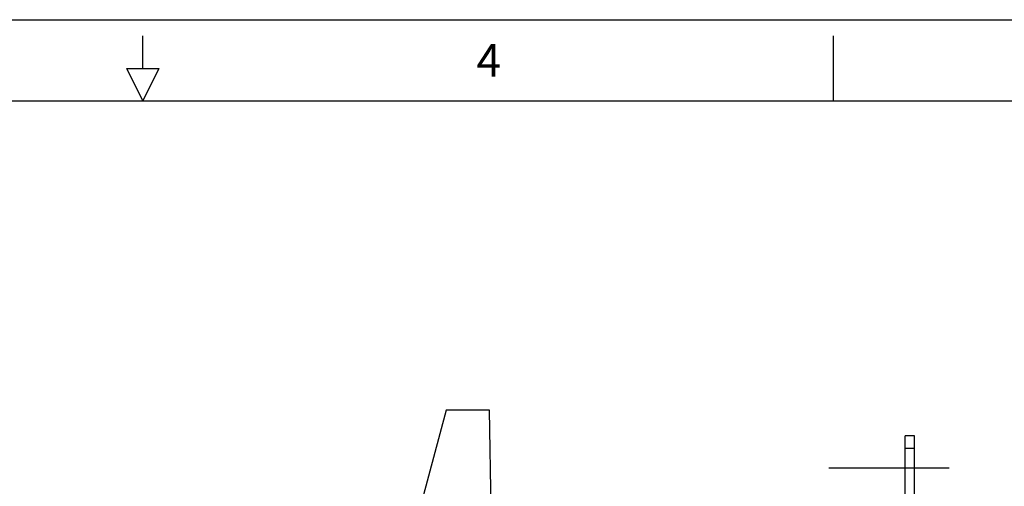
# Model space of a CAD drawing. Extents: x 0 to 34, y 0 to 22.
# Drawn here: x 16.2 to 22.3, y 19.1 to 22 of the extents above; entities that cross this region are included whole.
import ezdxf

# ---------------------------------------------------------------- set-up
doc = ezdxf.new("R2010")
doc.units = 0
doc.header["$LTSCALE"] = 23.1
doc.header["$MEASUREMENT"] = 0
doc.linetypes.add('CENTER', pattern=[0.6, 0.375, -0.075, 0.075, -0.075])
doc.layers.get('0').update_dxf_attribs({"linetype": 'CONTINUOUS'})
for name, color, linetype in [('BORDER', 15, 'CONTINUOUS'), ('DEFAULT_1', 7, 'CENTER'), ('TITLE BLOCK', 2, 'CONTINUOUS')]:
    doc.layers.add(name, color=color, linetype=linetype)
doc.styles.add('AE', font='MIGRATOR')
doc.styles.get("Standard").update_dxf_attribs({"font": 'txt', "width": 0.7})

# ---------------------------------------------------------------- blocks, each defined once
blk = doc.blocks.new('PRODUCT_D')
at = {"layer": 'BORDER', "linetype": 'Continuous'}
blk.add_line((0, 22), (34, 22), dxfattribs=at)
at = {"layer": 'BORDER'}
for p, q in [((17, 21.699997), (17, 21.899994)), ((21.25, 21.5), (21.25, 21.899994)), ((16.900009, 21.699997), (17.100006, 21.699997)), ((16.90004, 21.699997), (17.000046, 21.5)), ((17.00003, 21.500015), (17.100037, 21.700012)), ((1, 21.5), (33, 21.5))]:
    blk.add_line(p, q, dxfattribs=at)
at = {"layer": 'BORDER', "style": 'AE'}
blk.add_text('4', height=0.2, dxfattribs=at).set_placement((19.053572, 21.649994))
at = {"layer": 'TITLE BLOCK', "linetype": 'Continuous'}
for tag, p in [('GEN-TITLE-NAME{5}', (28.925, 1.625)), ('GEN-TITLE-REF{5}', (30.45, 1.625)), ('GEN-TITLE-CHKM{5}', (28.925, 1.375)), ('GEN-TITLE-MACH{5}', (30.45, 1.375)), ('GEN-TITLE-PLOT{5}', (31.925, 1.375)), ('GEN-TITLE-APPM{5}', (28.925, 1.125))]:
    blk.add_attdef(tag, p, '', height=0.101061, dxfattribs=at)
at = {"layer": 'TITLE BLOCK', "linetype": 'Continuous', "width": 0.8}
for tag, p, height in [('GEN-TITLE-MAT{11.15}', (30.45, 1.125), 0.101061), ('GEN-TITLE-SHEET{2.62}', (32, 1.125), 0.11809), ('GEN-TITLE-SHEET-OF{2.62}', (32.4, 1.125), 0.11809), ('GEN-TITLE-DES1{15.54}', (27.2, 0.7), 0.126326), ('GEN-TITLE-NR{13.37}', (30.4, 0.6), 0.196817)]:
    blk.add_attdef(tag, p, '', height=height, dxfattribs=at)

msp = doc.modelspace()

# ---------------------------------------------------------------- linework, layer by layer
at = {"color": 7, "linetype": 'Continuous'}
for p, q in [((18.8662, 19.595), (18.7185, 19.0438)), ((19.1332, 19.595), (18.8662, 19.595)), ((19.1909, 16.2879), (19.1332, 19.595)), ((21.75, 19.4375), (21.6909, 19.4375)), ((21.75, 18.5832), (21.75, 19.4375)), ((21.75, 19.3588), (21.6909, 19.3588))]:
    msp.add_line(p, q, dxfattribs=at)
at = {"color": 3, "linetype": 'Continuous'}
msp.add_line((21.6909, 18.6501), (21.6909, 19.4375), dxfattribs=at)
at = {"layer": 'DEFAULT_1', "color": 2, "linetype": 'CENTER'}
msp.add_line((21.2215, 19.2406), (21.962, 19.2406), dxfattribs=at)

# ---------------------------------------------------------------- block references
msp.add_blockref('PRODUCT_D', (0, 0))

doc.saveas('drawing.dxf')
